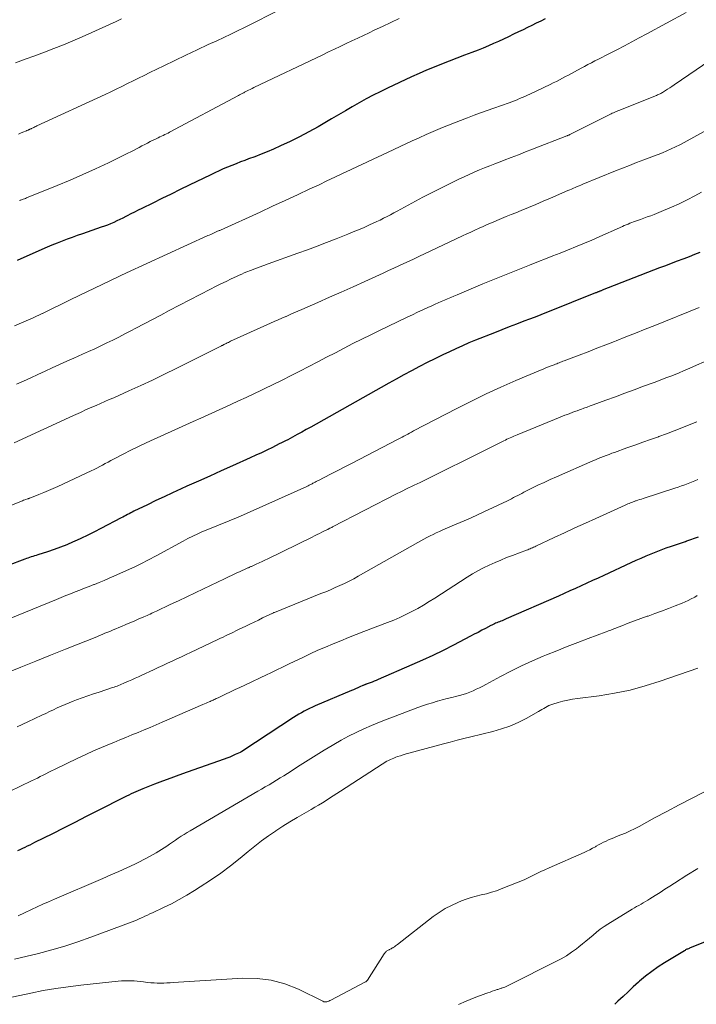
# Model space of a CAD drawing. Units: feet. Extents: x 1920000 to 1925001, y 535000 to 540000.
# Drawn here: x 1921389 to 1921502, y 535706 to 535870 of the extents above; entities that cross this region are included whole.
import ezdxf

# ---------------------------------------------------------------- set-up
doc = ezdxf.new("R2010")
doc.units = ezdxf.units.FT
doc.header["$LTSCALE"] = 100
doc.header["$MEASUREMENT"] = 0
doc.layers.add('CONTOUR INDEX', color=32, linetype='Continuous', lineweight=25)
doc.layers.add('CONTOUR INTERMEDIATE', color=40, linetype='Continuous', lineweight=15)

msp = doc.modelspace()

# ---------------------------------------------------------------- linework, layer by layer
at = {"layer": 'CONTOUR INDEX', "flags": 128}
for points, elevation in [([(1921476.49, 535870.25), (1921475.75, 535869.89), (1921475, 535869.53), (1921474.26, 535869.17), (1921473.52, 535868.81), (1921472.78, 535868.45), (1921472.05, 535868.09), (1921471.21, 535867.69), (1921470.37, 535867.29), (1921469.53, 535866.9), (1921468.69, 535866.51), (1921467.84, 535866.13), (1921466.99, 535865.76), (1921466.13, 535865.4), (1921465.27, 535865.06), (1921464.26, 535864.67), (1921462.99, 535864.18), (1921461.72, 535863.69), (1921460.45, 535863.21), (1921459.18, 535862.72), (1921457.92, 535862.22), (1921456.66, 535861.7), (1921455.41, 535861.16), (1921454.18, 535860.59), (1921450.14, 535858.69), (1921448.94, 535858.11), (1921447.76, 535857.51), (1921446.58, 535856.89), (1921445.42, 535856.24), (1921444.27, 535855.57), (1921443.12, 535854.91), (1921441.96, 535854.24), (1921440.81, 535853.58), (1921438.55, 535852.26), (1921437.01, 535851.4), (1921435.46, 535850.58), (1921433.88, 535849.8), (1921432.28, 535849.06), (1921431.11, 535848.53), (1921430.08, 535848.09), (1921429.05, 535847.66), (1921428.01, 535847.25), (1921426.96, 535846.87), (1921426.3, 535846.63), (1921425.58, 535846.37), (1921424.86, 535846.09), (1921424.15, 535845.81), (1921423.43, 535845.52), (1921422.73, 535845.21), (1921422.02, 535844.9), (1921421.32, 535844.58), (1921420.63, 535844.25), (1921417.05, 535842.49), (1921415.52, 535841.75), (1921414, 535841), (1921412.47, 535840.26), (1921410.95, 535839.51), (1921409.14, 535838.63), (1921408.52, 535838.32), (1921407.9, 535838.01), (1921407.28, 535837.7), (1921406.67, 535837.38), (1921406.43, 535837.25), (1921405.93, 535837), (1921405.43, 535836.75), (1921404.93, 535836.52), (1921404.42, 535836.28), (1921403.91, 535836.06), (1921403.4, 535835.85), (1921402.87, 535835.65), (1921402.35, 535835.47), (1921399.21, 535834.39), (1921398.35, 535834.09), (1921397.5, 535833.79), (1921396.65, 535833.48), (1921395.8, 535833.16), (1921394.96, 535832.83), (1921394.12, 535832.49), (1921393.29, 535832.14), (1921392.45, 535831.78), (1921388.3, 535829.95)], 940), ([(1921502.31, 535831.28), (1921501.42, 535830.9), (1921500.53, 535830.55), (1921499.63, 535830.2), (1921499.49, 535830.15), (1921498.51, 535829.79), (1921497.54, 535829.43), (1921496.57, 535829.06), (1921495.6, 535828.68), (1921486.01, 535824.95), (1921485.92, 535824.92), (1921485.84, 535824.88), (1921485.75, 535824.85), (1921485.67, 535824.81), (1921485.59, 535824.78), (1921485.5, 535824.75), (1921485.42, 535824.71), (1921485.33, 535824.68), (1921485.3, 535824.67), (1921485.2, 535824.63), (1921485.1, 535824.59), (1921485.01, 535824.55), (1921484.91, 535824.51), (1921476.87, 535821.3), (1921476.12, 535821.01), (1921475.37, 535820.71), (1921474.62, 535820.43), (1921473.87, 535820.14), (1921472.92, 535819.78), (1921471.69, 535819.31), (1921470.46, 535818.84), (1921469.24, 535818.36), (1921468.02, 535817.87), (1921464.84, 535816.6), (1921463.75, 535816.15), (1921462.65, 535815.69), (1921461.57, 535815.2), (1921460.49, 535814.7), (1921459.38, 535814.17), (1921458.07, 535813.53), (1921456.76, 535812.88), (1921455.47, 535812.21), (1921454.18, 535811.52), (1921452.9, 535810.82), (1921451.62, 535810.12), (1921450.35, 535809.42), (1921449.07, 535808.71), (1921437.33, 535802.12), (1921436.57, 535801.7), (1921435.82, 535801.28), (1921435.06, 535800.87), (1921434.3, 535800.45), (1921433.48, 535800.01), (1921433.13, 535799.83), (1921432.78, 535799.64), (1921432.43, 535799.46), (1921432.07, 535799.29), (1921430.94, 535798.73), (1921430.02, 535798.28), (1921429.09, 535797.84), (1921428.17, 535797.41), (1921427.23, 535796.98), (1921424.29, 535795.65), (1921422.38, 535794.79), (1921420.48, 535793.93), (1921418.57, 535793.07), (1921416.66, 535792.22), (1921415.67, 535791.78), (1921414.26, 535791.14), (1921412.85, 535790.49), (1921411.45, 535789.83), (1921410.05, 535789.15), (1921407.8, 535788.06), (1921407.53, 535787.92), (1921407.26, 535787.79), (1921407, 535787.65), (1921406.73, 535787.51), (1921406.47, 535787.36), (1921406.21, 535787.22), (1921405.94, 535787.08), (1921405.68, 535786.94), (1921402.3, 535785.17), (1921401.2, 535784.6), (1921400.09, 535784.05), (1921398.96, 535783.52), (1921397.83, 535783.01), (1921397.66, 535782.93), (1921396.6, 535782.48), (1921395.54, 535782.06), (1921394.46, 535781.67), (1921393.38, 535781.3), (1921391.73, 535780.77), (1921391.46, 535780.68), (1921391.19, 535780.59), (1921390.92, 535780.51), (1921390.65, 535780.43), (1921390.38, 535780.34), (1921390.11, 535780.25), (1921389.84, 535780.16), (1921389.57, 535780.06), (1921386.63, 535778.95)], 920), ([(1921502.02, 535783.71), (1921500.11, 535783.04), (1921500.05, 535783.02), (1921499.99, 535783), (1921499.93, 535782.98), (1921499.87, 535782.96), (1921497.51, 535782.17), (1921496.65, 535781.88), (1921495.8, 535781.57), (1921494.95, 535781.24), (1921494.1, 535780.9), (1921493.27, 535780.55), (1921492.43, 535780.19), (1921491.6, 535779.81), (1921490.77, 535779.44), (1921486.28, 535777.35), (1921485.33, 535776.91), (1921484.39, 535776.47), (1921483.44, 535776.04), (1921482.49, 535775.61), (1921481.55, 535775.18), (1921480.6, 535774.75), (1921479.64, 535774.32), (1921478.69, 535773.9), (1921469.99, 535770.07), (1921469.76, 535769.98), (1921469.54, 535769.88), (1921469.31, 535769.79), (1921469.09, 535769.71)], 900), ([(1921469.09, 535769.71), (1921469.07, 535769.7), (1921468.85, 535769.61), (1921468.64, 535769.53), (1921468.42, 535769.44), (1921468.21, 535769.36), (1921468, 535769.26), (1921467.79, 535769.17), (1921467.58, 535769.06), (1921467.38, 535768.96), (1921466.53, 535768.51), (1921465.91, 535768.18), (1921465.28, 535767.84), (1921464.65, 535767.52), (1921464.02, 535767.19), (1921461.15, 535765.7), (1921459.44, 535764.83), (1921457.72, 535763.99), (1921455.98, 535763.19), (1921454.22, 535762.4), (1921448.6, 535759.97), (1921448.26, 535759.83), (1921447.92, 535759.69), (1921447.58, 535759.55), (1921447.24, 535759.42), (1921446.73, 535759.24), (1921446.64, 535759.2), (1921446.55, 535759.17), (1921446.46, 535759.13), (1921446.38, 535759.1), (1921446.29, 535759.06), (1921446.2, 535759.02), (1921446.11, 535758.99), (1921446.02, 535758.95), (1921445.51, 535758.72), (1921445.17, 535758.57), (1921444.82, 535758.42), (1921444.48, 535758.27), (1921444.13, 535758.12), (1921438.08, 535755.56), (1921437.6, 535755.35), (1921437.14, 535755.14), (1921436.68, 535754.91), (1921436.22, 535754.67), (1921435.77, 535754.42), (1921435.32, 535754.16), (1921434.88, 535753.9), (1921434.45, 535753.62), (1921425.97, 535748.07), (1921425.92, 535748.03), (1921425.86, 535748), (1921425.81, 535747.96), (1921425.75, 535747.93), (1921425.69, 535747.89), (1921425.64, 535747.86), (1921425.58, 535747.83), (1921425.52, 535747.8), (1921424.73, 535747.43), (1921424.27, 535747.22), (1921423.81, 535747.02), (1921423.34, 535746.84), (1921422.87, 535746.66), (1921416.7, 535744.5), (1921415.32, 535744.02), (1921413.95, 535743.52), (1921412.58, 535743), (1921411.22, 535742.48), (1921409.29, 535741.72), (1921408.89, 535741.56), (1921408.5, 535741.4), (1921408.11, 535741.23), (1921407.73, 535741.05), (1921407.35, 535740.87), (1921406.96, 535740.68), (1921406.58, 535740.5), (1921406.21, 535740.31), (1921401.71, 535738.02), (1921399.83, 535737.07), (1921397.95, 535736.12), (1921396.06, 535735.17), (1921394.18, 535734.22), (1921391.22, 535732.73), (1921390.82, 535732.53), (1921390.41, 535732.32), (1921390, 535732.12), (1921389.59, 535731.92), (1921389.18, 535731.73), (1921388.77, 535731.53), (1921388.36, 535731.35)], 900), ([(1921504.01, 535716.48), (1921500.61, 535715.11), (1921500.5, 535715.07), (1921500.39, 535715.02), (1921500.27, 535714.97), (1921500.16, 535714.92), (1921500.05, 535714.87), (1921499.94, 535714.81), (1921499.84, 535714.75), (1921499.73, 535714.69), (1921496.42, 535712.68), (1921495.33, 535711.98), (1921494.27, 535711.23), (1921493.25, 535710.44), (1921492.26, 535709.6), (1921492.07, 535709.43), (1921491.2, 535708.65), (1921490.34, 535707.85), (1921489.48, 535707.05), (1921488.64, 535706.24), (1921488.12, 535705.74)], 880)]:
    msp.add_lwpolyline(points, dxfattribs=dict(at, elevation=elevation))
at = {"layer": 'CONTOUR INTERMEDIATE', "flags": 128}
for points, elevation in [([(1921500.04, 535871.31), (1921493.44, 535867.75), (1921492.2, 535867.08), (1921490.96, 535866.42), (1921489.72, 535865.77), (1921488.47, 535865.12), (1921487.13, 535864.43), (1921486.55, 535864.13), (1921485.97, 535863.83), (1921485.38, 535863.53), (1921484.8, 535863.24), (1921484.21, 535862.94), (1921483.63, 535862.64), (1921483.05, 535862.33), (1921482.47, 535862.02), (1921481.37, 535861.43), (1921480.87, 535861.16), (1921480.37, 535860.89), (1921479.87, 535860.62), (1921479.37, 535860.35), (1921478.86, 535860.09), (1921478.35, 535859.83), (1921477.84, 535859.57), (1921477.33, 535859.33), (1921473.94, 535857.71), (1921473.51, 535857.51), (1921473.09, 535857.32), (1921472.65, 535857.13), (1921472.22, 535856.95), (1921471.79, 535856.77), (1921471.35, 535856.6), (1921470.91, 535856.44), (1921470.47, 535856.27), (1921467.9, 535855.36), (1921466.8, 535854.96), (1921465.7, 535854.57), (1921464.61, 535854.17), (1921463.51, 535853.76), (1921463.33, 535853.7), (1921462.33, 535853.32), (1921461.33, 535852.93), (1921460.34, 535852.53), (1921459.36, 535852.12), (1921458.97, 535851.96), (1921457.79, 535851.45), (1921456.62, 535850.94), (1921455.45, 535850.41), (1921454.29, 535849.88), (1921449.19, 535847.5), (1921447.88, 535846.89), (1921446.57, 535846.28), (1921445.26, 535845.66), (1921443.95, 535845.05), (1921442.65, 535844.43), (1921441.34, 535843.81), (1921440.03, 535843.2), (1921438.72, 535842.58), (1921437.19, 535841.87), (1921435.12, 535840.9), (1921433.04, 535839.93), (1921430.96, 535838.98), (1921428.87, 535838.02), (1921422.25, 535835.01), (1921422.13, 535834.96), (1921422.02, 535834.91), (1921421.9, 535834.86), (1921421.78, 535834.81), (1921421.67, 535834.75), (1921421.55, 535834.7), (1921421.44, 535834.65), (1921421.32, 535834.6), (1921421.09, 535834.49), (1921420.86, 535834.39), (1921420.63, 535834.29), (1921420.39, 535834.18), (1921420.16, 535834.08), (1921406.56, 535827.87), (1921406.21, 535827.71), (1921405.86, 535827.55), (1921405.51, 535827.38), (1921405.16, 535827.22), (1921404.81, 535827.05), (1921404.46, 535826.89), (1921404.11, 535826.72), (1921403.76, 535826.55), (1921398.68, 535824.08), (1921397.14, 535823.33), (1921395.61, 535822.59), (1921394.07, 535821.85), (1921392.53, 535821.1), (1921392.48, 535821.08), (1921390.96, 535820.37), (1921389.43, 535819.67), (1921387.88, 535818.99)], 936), ([(1921432.44, 535871.94), (1921426.25, 535868.84), (1921425.11, 535868.27), (1921423.96, 535867.71), (1921422.8, 535867.16), (1921421.65, 535866.62), (1921420.22, 535865.96), (1921418.35, 535865.09), (1921416.49, 535864.22), (1921414.63, 535863.32), (1921412.77, 535862.42), (1921410.44, 535861.29), (1921409.51, 535860.83), (1921408.58, 535860.37), (1921407.65, 535859.91), (1921406.72, 535859.45), (1921405.79, 535858.99), (1921404.86, 535858.53), (1921403.92, 535858.09), (1921402.98, 535857.64), (1921391.61, 535852.38), (1921391.44, 535852.3), (1921391.28, 535852.22), (1921391.11, 535852.15), (1921390.95, 535852.07), (1921390.8, 535852), (1921390.71, 535851.96), (1921390.62, 535851.92), (1921390.53, 535851.88), (1921390.44, 535851.84), (1921390.38, 535851.81), (1921390.32, 535851.78), (1921390.25, 535851.75), (1921390.19, 535851.72), (1921390.12, 535851.7), (1921390.06, 535851.67), (1921389.99, 535851.64), (1921389.93, 535851.61), (1921389.86, 535851.59), (1921389.25, 535851.33), (1921388.88, 535851.18), (1921388.51, 535851.03)], 948), ([(1921405.75, 535870.25), (1921405.4, 535870.09), (1921405.05, 535869.93), (1921404.7, 535869.77), (1921404.34, 535869.6), (1921400.75, 535867.97), (1921399.18, 535867.28), (1921397.61, 535866.6), (1921396.03, 535865.94), (1921394.44, 535865.3), (1921392.85, 535864.69), (1921391.24, 535864.08), (1921389.63, 535863.51), (1921388.01, 535862.95)], 952), ([(1921452.12, 535870.3), (1921450.73, 535869.66), (1921449.33, 535869.01), (1921447.94, 535868.36), (1921447.11, 535867.96), (1921446.14, 535867.51), (1921445.17, 535867.05), (1921444.2, 535866.59), (1921443.23, 535866.13), (1921442.26, 535865.67), (1921441.29, 535865.21), (1921440.32, 535864.74), (1921439.35, 535864.28), (1921427.83, 535858.79), (1921427.53, 535858.64), (1921427.22, 535858.49), (1921426.92, 535858.34), (1921426.62, 535858.19), (1921426.26, 535858.01), (1921426.13, 535857.94), (1921426.01, 535857.88), (1921425.89, 535857.82), (1921425.77, 535857.75), (1921425.65, 535857.69), (1921425.53, 535857.62), (1921425.41, 535857.56), (1921425.29, 535857.49), (1921413.76, 535851.35), (1921413.5, 535851.21), (1921413.23, 535851.08), (1921412.96, 535850.95), (1921412.69, 535850.82), (1921412.42, 535850.69), (1921412.15, 535850.56), (1921411.87, 535850.43), (1921411.61, 535850.3), (1921410.54, 535849.77), (1921410.07, 535849.54), (1921409.6, 535849.3), (1921409.14, 535849.05), (1921408.68, 535848.8), (1921408.22, 535848.55), (1921407.75, 535848.3), (1921407.28, 535848.06), (1921406.81, 535847.83), (1921403.53, 535846.25), (1921401.41, 535845.24), (1921399.28, 535844.27), (1921397.13, 535843.34), (1921394.96, 535842.43), (1921389.85, 535840.36), (1921389.68, 535840.29), (1921389.51, 535840.22), (1921389.33, 535840.16), (1921389.16, 535840.1), (1921389, 535840.04), (1921388.9, 535840.01), (1921388.81, 535839.98), (1921388.71, 535839.95)], 944), ([(1921506.44, 535865.01), (1921498.02, 535859.23), (1921497.66, 535858.99), (1921497.29, 535858.75), (1921496.92, 535858.51), (1921496.55, 535858.28), (1921496.08, 535857.99), (1921495.94, 535857.91), (1921495.8, 535857.83), (1921495.66, 535857.76), (1921495.52, 535857.69), (1921495.37, 535857.62), (1921495.22, 535857.56), (1921495.08, 535857.49), (1921494.93, 535857.43), (1921488.95, 535855.05), (1921488.74, 535854.96), (1921488.53, 535854.88), (1921488.32, 535854.78), (1921488.11, 535854.69), (1921487.9, 535854.59), (1921487.69, 535854.5), (1921487.48, 535854.39), (1921487.27, 535854.29), (1921480.61, 535850.96), (1921480.55, 535850.93), (1921480.48, 535850.9), (1921480.42, 535850.87), (1921480.35, 535850.84), (1921480.29, 535850.81), (1921480.22, 535850.79), (1921480.16, 535850.76), (1921480.09, 535850.73), (1921474.38, 535848.5), (1921473.19, 535848.04), (1921472, 535847.58), (1921470.8, 535847.12), (1921469.61, 535846.66), (1921468.96, 535846.42), (1921468.09, 535846.08), (1921467.22, 535845.74), (1921466.35, 535845.39), (1921465.49, 535845.04), (1921464.63, 535844.67), (1921463.77, 535844.3), (1921462.93, 535843.9), (1921462.08, 535843.5), (1921458.48, 535841.72), (1921457.25, 535841.11), (1921456.03, 535840.48), (1921454.82, 535839.84), (1921453.62, 535839.18), (1921452.35, 535838.48), (1921451.78, 535838.17), (1921451.22, 535837.86), (1921450.65, 535837.56), (1921450.08, 535837.26), (1921449.5, 535836.97), (1921448.92, 535836.68), (1921448.34, 535836.41), (1921447.76, 535836.14), (1921447.13, 535835.86), (1921446.23, 535835.46), (1921445.32, 535835.07), (1921444.41, 535834.69), (1921443.5, 535834.32), (1921441.58, 535833.55), (1921439.98, 535832.93), (1921438.38, 535832.31), (1921436.78, 535831.71), (1921435.17, 535831.13), (1921430.21, 535829.35), (1921429.47, 535829.08), (1921428.73, 535828.81), (1921428, 535828.53), (1921427.26, 535828.25), (1921426.67, 535828.02), (1921426.23, 535827.84), (1921425.8, 535827.66), (1921425.37, 535827.47), (1921424.94, 535827.28), (1921424.05, 535826.86), (1921423.18, 535826.44), (1921422.31, 535826.02), (1921421.45, 535825.59), (1921420.59, 535825.15), (1921413.71, 535821.55), (1921412.31, 535820.82), (1921410.91, 535820.08), (1921409.51, 535819.35), (1921408.11, 535818.61), (1921407.3, 535818.18), (1921406.31, 535817.66), (1921405.3, 535817.15), (1921404.3, 535816.65), (1921403.28, 535816.16), (1921402.27, 535815.68), (1921401.25, 535815.2), (1921400.23, 535814.74), (1921399.2, 535814.27), (1921397.77, 535813.64), (1921396.57, 535813.09), (1921395.36, 535812.55), (1921394.17, 535812), (1921392.97, 535811.45), (1921391.77, 535810.89), (1921390.57, 535810.35), (1921389.37, 535809.8), (1921388.17, 535809.27)], 932), ([(1921503.45, 535851.7), (1921499.68, 535849.63), (1921498.98, 535849.25), (1921498.27, 535848.89), (1921497.54, 535848.55), (1921496.82, 535848.23), (1921496.08, 535847.92), (1921495.34, 535847.62), (1921494.59, 535847.33), (1921493.85, 535847.04), (1921492.96, 535846.71), (1921491.76, 535846.27), (1921490.57, 535845.81), (1921489.39, 535845.34), (1921488.21, 535844.87), (1921482.77, 535842.65), (1921482.45, 535842.52), (1921482.14, 535842.39), (1921481.83, 535842.26), (1921481.51, 535842.13), (1921481.2, 535841.99), (1921480.89, 535841.86), (1921480.58, 535841.72), (1921480.27, 535841.59), (1921477.35, 535840.33), (1921476.13, 535839.81), (1921474.9, 535839.29), (1921473.68, 535838.77), (1921472.45, 535838.26), (1921471.57, 535837.9), (1921470.78, 535837.58), (1921469.99, 535837.25), (1921469.19, 535836.92), (1921468.4, 535836.59), (1921468.2, 535836.5), (1921467.51, 535836.21), (1921466.81, 535835.91), (1921466.12, 535835.61), (1921465.44, 535835.3), (1921464.75, 535834.99), (1921464.07, 535834.68), (1921463.38, 535834.36), (1921462.7, 535834.04), (1921456.33, 535831.03), (1921455.48, 535830.62), (1921454.62, 535830.22), (1921453.76, 535829.82), (1921452.9, 535829.42), (1921452.04, 535829.02), (1921451.18, 535828.62), (1921450.31, 535828.23), (1921449.45, 535827.83), (1921446.35, 535826.42), (1921444.39, 535825.54), (1921442.43, 535824.66), (1921440.47, 535823.78), (1921438.5, 535822.92), (1921435.86, 535821.75), (1921435.2, 535821.46), (1921434.53, 535821.18), (1921433.87, 535820.89), (1921433.21, 535820.6), (1921433.17, 535820.58), (1921432.53, 535820.3), (1921431.89, 535820.02), (1921431.25, 535819.74), (1921430.61, 535819.45), (1921423.95, 535816.43), (1921423.76, 535816.35), (1921423.57, 535816.26), (1921423.38, 535816.17), (1921423.2, 535816.08), (1921423, 535815.97), (1921422.91, 535815.93), (1921422.83, 535815.89), (1921422.74, 535815.84), (1921422.66, 535815.8), (1921422.57, 535815.75), (1921422.49, 535815.71), (1921422.4, 535815.67), (1921422.32, 535815.62), (1921414.85, 535811.88), (1921412.89, 535810.92), (1921410.92, 535809.97), (1921408.94, 535809.05), (1921406.95, 535808.14), (1921404.42, 535807.02), (1921403.69, 535806.69), (1921402.95, 535806.37), (1921402.22, 535806.05), (1921401.48, 535805.73), (1921400.77, 535805.42), (1921400.39, 535805.26), (1921400.01, 535805.09), (1921399.62, 535804.91), (1921399.24, 535804.73), (1921398.86, 535804.56), (1921398.48, 535804.38), (1921398.1, 535804.2), (1921397.72, 535804.03), (1921387.81, 535799.46)], 928), ([(1921502.6, 535841.34), (1921501.47, 535840.73), (1921500.18, 535840.05), (1921498.88, 535839.41), (1921497.56, 535838.82), (1921496.23, 535838.26), (1921494.66, 535837.62), (1921494.1, 535837.4), (1921493.53, 535837.19), (1921492.96, 535836.98), (1921492.39, 535836.78), (1921491.89, 535836.6), (1921491.57, 535836.49), (1921491.25, 535836.38), (1921490.94, 535836.26), (1921490.63, 535836.13), (1921490.32, 535836.01), (1921490.01, 535835.88), (1921489.7, 535835.74), (1921489.39, 535835.61), (1921485.09, 535833.69), (1921484.68, 535833.51), (1921484.28, 535833.33), (1921483.87, 535833.15), (1921483.46, 535832.97), (1921483.05, 535832.8), (1921482.64, 535832.63), (1921482.23, 535832.46), (1921481.81, 535832.29), (1921480.21, 535831.66), (1921478.99, 535831.17), (1921477.77, 535830.69), (1921476.56, 535830.21), (1921475.34, 535829.73), (1921473.87, 535829.15), (1921471.92, 535828.38), (1921469.97, 535827.6), (1921468.03, 535826.81), (1921466.09, 535826.01), (1921461.76, 535824.2), (1921461.23, 535823.98), (1921460.7, 535823.76), (1921460.18, 535823.53), (1921459.65, 535823.31), (1921459.13, 535823.08), (1921458.61, 535822.84), (1921458.09, 535822.61), (1921457.56, 535822.38), (1921456.89, 535822.07), (1921456.03, 535821.68), (1921455.17, 535821.28), (1921454.31, 535820.88), (1921453.46, 535820.48), (1921450.32, 535818.98), (1921448.82, 535818.26), (1921447.34, 535817.54), (1921445.86, 535816.79), (1921444.38, 535816.04), (1921442.91, 535815.28), (1921441.44, 535814.52), (1921439.97, 535813.76), (1921438.5, 535813), (1921435.52, 535811.47), (1921434.04, 535810.71), (1921432.55, 535809.96), (1921431.06, 535809.23), (1921429.56, 535808.5), (1921429.1, 535808.28), (1921427.82, 535807.67), (1921426.55, 535807.07), (1921425.27, 535806.47), (1921423.98, 535805.88), (1921423.88, 535805.83), (1921422.65, 535805.27), (1921421.42, 535804.71), (1921420.18, 535804.14), (1921418.95, 535803.58), (1921417.71, 535803.02), (1921416.48, 535802.46), (1921415.24, 535801.91), (1921414.01, 535801.35), (1921411.17, 535800.07), (1921409.87, 535799.48), (1921408.57, 535798.87), (1921407.29, 535798.24), (1921406.02, 535797.59), (1921404.41, 535796.77), (1921403.95, 535796.52), (1921403.48, 535796.28), (1921403.01, 535796.02), (1921402.55, 535795.77), (1921402.09, 535795.52), (1921401.62, 535795.27), (1921401.15, 535795.04), (1921400.67, 535794.81), (1921395.1, 535792.2), (1921394.32, 535791.84), (1921393.53, 535791.5), (1921392.74, 535791.17), (1921391.94, 535790.85), (1921390.43, 535790.27), (1921390.38, 535790.25), (1921390.33, 535790.23), (1921390.29, 535790.21), (1921390.24, 535790.2), (1921390.19, 535790.18), (1921390.14, 535790.16), (1921390.09, 535790.15), (1921390.04, 535790.13), (1921389.76, 535790.03), (1921389.57, 535789.96), (1921389.37, 535789.89), (1921389.19, 535789.82), (1921389, 535789.74), (1921376.97, 535784.87)], 924), ([(1921502.21, 535822.08), (1921494.8, 535819.08), (1921493.19, 535818.44), (1921491.58, 535817.79), (1921489.97, 535817.16), (1921488.36, 535816.52), (1921488.07, 535816.41), (1921486.6, 535815.84), (1921485.13, 535815.26), (1921483.66, 535814.7), (1921482.18, 535814.14), (1921479.65, 535813.17), (1921479.44, 535813.09), (1921479.23, 535813.01), (1921479.03, 535812.93), (1921478.82, 535812.85), (1921478.62, 535812.77), (1921478.41, 535812.69), (1921478.2, 535812.61), (1921478, 535812.53), (1921477.5, 535812.34), (1921477.04, 535812.16), (1921476.59, 535811.98), (1921476.13, 535811.79), (1921475.68, 535811.6), (1921471.57, 535809.87), (1921469.09, 535808.78), (1921466.61, 535807.65), (1921464.17, 535806.46), (1921461.74, 535805.24), (1921454.48, 535801.46), (1921454.16, 535801.29), (1921453.85, 535801.12), (1921453.53, 535800.95), (1921453.21, 535800.78), (1921452.9, 535800.61), (1921452.58, 535800.44), (1921452.26, 535800.27), (1921451.95, 535800.11), (1921445.42, 535796.71), (1921444.23, 535796.09), (1921443.03, 535795.47), (1921441.84, 535794.85), (1921440.64, 535794.24), (1921438.65, 535793.22), (1921438.45, 535793.11), (1921438.25, 535793.01), (1921438.05, 535792.9), (1921437.85, 535792.8), (1921437.7, 535792.73), (1921437.57, 535792.66), (1921437.44, 535792.59), (1921437.31, 535792.53), (1921437.18, 535792.46), (1921437.05, 535792.4), (1921436.92, 535792.33), (1921436.79, 535792.27), (1921436.66, 535792.21), (1921425.08, 535787.03), (1921424.4, 535786.74), (1921423.72, 535786.45), (1921423.03, 535786.17), (1921422.34, 535785.91), (1921421.65, 535785.64), (1921420.96, 535785.37), (1921420.28, 535785.09), (1921419.6, 535784.8), (1921419.28, 535784.67), (1921418.45, 535784.29), (1921417.63, 535783.91), (1921416.81, 535783.5), (1921416.01, 535783.07), (1921411.52, 535780.63), (1921411.09, 535780.39), (1921410.67, 535780.16), (1921410.24, 535779.94), (1921409.81, 535779.71), (1921409.38, 535779.49), (1921408.95, 535779.27), (1921408.51, 535779.06), (1921408.07, 535778.86), (1921404.47, 535777.24), (1921403.66, 535776.88), (1921402.84, 535776.52), (1921402.02, 535776.18), (1921401.19, 535775.85), (1921401.09, 535775.81), (1921400.31, 535775.5), (1921399.53, 535775.2), (1921398.75, 535774.89), (1921397.97, 535774.58), (1921397.19, 535774.28), (1921396.41, 535773.97), (1921395.63, 535773.65), (1921394.86, 535773.34), (1921386.96, 535770.11)], 916), ([(1921504.56, 535813.7), (1921500.24, 535811.77), (1921499.56, 535811.48), (1921498.87, 535811.18), (1921498.18, 535810.9), (1921497.49, 535810.63), (1921496.79, 535810.37), (1921496.1, 535810.1), (1921495.4, 535809.84), (1921494.7, 535809.58), (1921492.92, 535808.92), (1921491.34, 535808.34), (1921489.77, 535807.76), (1921488.2, 535807.18), (1921486.62, 535806.6), (1921484.51, 535805.83), (1921483.99, 535805.64), (1921483.48, 535805.45), (1921482.96, 535805.26), (1921482.44, 535805.07), (1921482.21, 535804.99), (1921481.8, 535804.84), (1921481.4, 535804.69), (1921480.99, 535804.54), (1921480.59, 535804.39), (1921480.19, 535804.24), (1921479.78, 535804.08), (1921479.38, 535803.92), (1921478.98, 535803.76), (1921471.79, 535800.81), (1921471.51, 535800.69), (1921471.23, 535800.57), (1921470.94, 535800.45), (1921470.66, 535800.33), (1921470.38, 535800.2), (1921470.1, 535800.07), (1921469.83, 535799.93), (1921469.55, 535799.8), (1921469.22, 535799.63), (1921468.78, 535799.41), (1921468.33, 535799.19), (1921467.89, 535798.97), (1921467.45, 535798.75), (1921455.58, 535792.88), (1921455.1, 535792.64), (1921454.63, 535792.41), (1921454.15, 535792.18), (1921453.67, 535791.95), (1921453.2, 535791.72), (1921452.72, 535791.48), (1921452.25, 535791.24), (1921451.78, 535791), (1921440.99, 535785.46), (1921440.83, 535785.37), (1921440.67, 535785.29), (1921440.51, 535785.21), (1921440.35, 535785.12), (1921440.29, 535785.1), (1921440.16, 535785.03), (1921440.02, 535784.96), (1921439.89, 535784.89), (1921439.75, 535784.82), (1921439.2, 535784.56), (1921438.79, 535784.35), (1921438.38, 535784.15), (1921437.97, 535783.95), (1921437.56, 535783.75), (1921430.18, 535780.14), (1921429.69, 535779.9), (1921429.2, 535779.67), (1921428.7, 535779.44), (1921428.21, 535779.21), (1921427.42, 535778.85), (1921427.32, 535778.81), (1921427.22, 535778.76), (1921427.12, 535778.72), (1921427.02, 535778.68), (1921426.92, 535778.63), (1921426.82, 535778.59), (1921426.72, 535778.55), (1921426.62, 535778.5), (1921425.52, 535778), (1921424.87, 535777.7), (1921424.22, 535777.4), (1921423.57, 535777.09), (1921422.93, 535776.79), (1921419.4, 535775.11), (1921418.01, 535774.45), (1921416.61, 535773.79), (1921415.22, 535773.13), (1921413.83, 535772.47), (1921411.56, 535771.39), (1921411.3, 535771.27), (1921411.04, 535771.15), (1921410.78, 535771.02), (1921410.52, 535770.9), (1921410.26, 535770.78), (1921409.99, 535770.67), (1921409.73, 535770.55), (1921409.46, 535770.44), (1921408.52, 535770.03), (1921407.82, 535769.73), (1921407.13, 535769.43), (1921406.43, 535769.14), (1921405.74, 535768.84), (1921405.26, 535768.64), (1921404.8, 535768.44), (1921404.35, 535768.25), (1921403.89, 535768.06), (1921403.43, 535767.87), (1921402.97, 535767.68), (1921402.51, 535767.5), (1921402.05, 535767.31), (1921401.59, 535767.12), (1921396.37, 535765.03), (1921393.89, 535764.04), (1921391.41, 535763.04), (1921388.93, 535762.03), (1921386.45, 535761.02)], 912), ([(1921501.82, 535802.98), (1921500.55, 535802.47), (1921499.29, 535801.97), (1921498.02, 535801.47), (1921496.74, 535801), (1921495.46, 535800.53), (1921495.4, 535800.51), (1921494.08, 535800.04), (1921492.77, 535799.57), (1921491.45, 535799.1), (1921490.14, 535798.63), (1921488.06, 535797.89), (1921487.6, 535797.73), (1921487.14, 535797.56), (1921486.68, 535797.39), (1921486.23, 535797.21), (1921485.78, 535797.03), (1921485.33, 535796.85), (1921484.88, 535796.66), (1921484.43, 535796.46), (1921478.35, 535793.81), (1921477.32, 535793.35), (1921476.29, 535792.88), (1921475.27, 535792.39), (1921474.25, 535791.89), (1921472.92, 535791.23), (1921472.58, 535791.05), (1921472.23, 535790.88), (1921471.89, 535790.69), (1921471.55, 535790.51), (1921471.21, 535790.33), (1921470.87, 535790.15), (1921470.53, 535789.98), (1921470.18, 535789.81), (1921466.25, 535787.95), (1921464.93, 535787.35), (1921463.62, 535786.75), (1921462.29, 535786.17), (1921460.96, 535785.6), (1921459.37, 535784.93), (1921458.83, 535784.69), (1921458.3, 535784.45), (1921457.78, 535784.2), (1921457.25, 535783.94), (1921456.73, 535783.67), (1921456.22, 535783.4), (1921455.71, 535783.12), (1921455.2, 535782.83), (1921445.27, 535777.22), (1921444.51, 535776.8), (1921443.75, 535776.4), (1921442.98, 535776.02), (1921442.2, 535775.66), (1921441.41, 535775.31), (1921440.62, 535774.96), (1921439.83, 535774.63), (1921439.03, 535774.3), (1921431.29, 535771.18), (1921431.19, 535771.14), (1921431.09, 535771.1), (1921430.99, 535771.06), (1921430.89, 535771.01), (1921430.79, 535770.96), (1921430.7, 535770.92), (1921430.61, 535770.88), (1921430.52, 535770.84), (1921429.29, 535770.24), (1921428.59, 535769.89), (1921427.89, 535769.55), (1921427.18, 535769.21), (1921426.48, 535768.87), (1921425.27, 535768.29), (1921424.84, 535768.09), (1921424.41, 535767.88), (1921423.98, 535767.67), (1921423.55, 535767.47), (1921423.12, 535767.26), (1921422.69, 535767.06), (1921422.26, 535766.85), (1921421.83, 535766.65), (1921417.27, 535764.49), (1921416.5, 535764.12), (1921415.73, 535763.76), (1921414.95, 535763.4), (1921414.18, 535763.04), (1921413.41, 535762.69), (1921412.63, 535762.33), (1921411.86, 535761.97), (1921411.09, 535761.61), (1921409.1, 535760.69), (1921408.54, 535760.44), (1921407.99, 535760.18), (1921407.43, 535759.92), (1921406.87, 535759.67), (1921406.24, 535759.39), (1921405.99, 535759.28), (1921405.75, 535759.17), (1921405.5, 535759.07), (1921405.25, 535758.97), (1921405, 535758.87), (1921404.75, 535758.78), (1921404.49, 535758.69), (1921404.24, 535758.61), (1921401.99, 535757.87), (1921401.04, 535757.55), (1921400.09, 535757.23), (1921399.14, 535756.89), (1921398.19, 535756.55), (1921397.65, 535756.35), (1921396.98, 535756.09), (1921396.32, 535755.82), (1921395.66, 535755.53), (1921395.01, 535755.23), (1921394.36, 535754.93), (1921393.72, 535754.62), (1921393.07, 535754.31), (1921392.42, 535754.01), (1921390.1, 535752.91), (1921388.28, 535752.08)], 908), ([(1921502, 535793.34), (1921501.45, 535793.12), (1921500.91, 535792.9), (1921500.37, 535792.69), (1921499.82, 535792.49), (1921499.27, 535792.29), (1921498.71, 535792.1), (1921498.16, 535791.91), (1921492.83, 535790.19), (1921492.54, 535790.1), (1921492.26, 535790), (1921491.98, 535789.91), (1921491.7, 535789.82), (1921491.59, 535789.78), (1921491.37, 535789.7), (1921491.15, 535789.62), (1921490.93, 535789.54), (1921490.71, 535789.45), (1921490.49, 535789.36), (1921490.27, 535789.27), (1921490.06, 535789.17), (1921489.84, 535789.08), (1921484.93, 535786.86), (1921483.19, 535786.07), (1921481.45, 535785.28), (1921479.72, 535784.48), (1921477.99, 535783.67), (1921474.92, 535782.23), (1921474.73, 535782.14), (1921474.54, 535782.05), (1921474.34, 535781.96), (1921474.15, 535781.88), (1921473.96, 535781.79), (1921473.76, 535781.71), (1921473.56, 535781.63), (1921473.36, 535781.56), (1921471.04, 535780.69), (1921470.05, 535780.32), (1921469.08, 535779.92), (1921468.11, 535779.51), (1921467.14, 535779.08), (1921466.19, 535778.62), (1921465.26, 535778.13), (1921464.35, 535777.6), (1921463.45, 535777.05), (1921458.05, 535773.56), (1921457.11, 535772.97), (1921456.16, 535772.39), (1921455.19, 535771.84), (1921454.22, 535771.3), (1921453.23, 535770.8), (1921452.22, 535770.32), (1921451.2, 535769.88), (1921450.17, 535769.46), (1921446.21, 535767.96), (1921444.91, 535767.47), (1921443.63, 535766.97), (1921442.34, 535766.45), (1921441.06, 535765.93), (1921439.78, 535765.39), (1921438.52, 535764.84), (1921437.26, 535764.26), (1921436.01, 535763.66), (1921433.74, 535762.56), (1921433.28, 535762.34), (1921432.83, 535762.12), (1921432.37, 535761.89), (1921431.91, 535761.67), (1921431.46, 535761.45), (1921431, 535761.23), (1921430.54, 535761.01), (1921430.08, 535760.8), (1921426.3, 535759.03), (1921425.5, 535758.65), (1921424.71, 535758.28), (1921423.91, 535757.9), (1921423.12, 535757.53), (1921421.86, 535756.93), (1921421.69, 535756.85), (1921421.52, 535756.77), (1921421.36, 535756.69), (1921421.19, 535756.62), (1921421.03, 535756.54), (1921420.86, 535756.46), (1921420.69, 535756.39), (1921420.52, 535756.31), (1921420.35, 535756.23), (1921420.09, 535756.12), (1921419.84, 535756.01), (1921419.58, 535755.89), (1921419.32, 535755.78), (1921412.53, 535752.83), (1921411.52, 535752.39), (1921410.51, 535751.96), (1921409.5, 535751.54), (1921408.49, 535751.12), (1921407.47, 535750.71), (1921406.45, 535750.29), (1921405.44, 535749.88), (1921404.42, 535749.47), (1921403.75, 535749.2), (1921402.41, 535748.64), (1921401.07, 535748.06), (1921399.75, 535747.46), (1921398.43, 535746.83), (1921394.54, 535744.95), (1921394.06, 535744.71), (1921393.58, 535744.48), (1921393.1, 535744.24), (1921392.63, 535743.99), (1921392.15, 535743.75), (1921391.68, 535743.51), (1921391.2, 535743.27), (1921390.72, 535743.04), (1921383.31, 535739.5)], 904), ([(1921501.89, 535773.97), (1921501.47, 535773.74), (1921501.36, 535773.67), (1921500.87, 535773.41), (1921500.38, 535773.17), (1921499.88, 535772.94), (1921499.38, 535772.73), (1921498.17, 535772.25), (1921497.05, 535771.82), (1921495.93, 535771.39), (1921494.81, 535770.98), (1921493.68, 535770.57), (1921493.54, 535770.52), (1921492.47, 535770.13), (1921491.41, 535769.74), (1921490.35, 535769.35), (1921489.29, 535768.94), (1921487.67, 535768.32), (1921487.43, 535768.22), (1921487.18, 535768.13), (1921486.94, 535768.04), (1921486.69, 535767.95), (1921483.67, 535766.82), (1921481.92, 535766.15), (1921480.17, 535765.47), (1921478.43, 535764.78), (1921476.7, 535764.07), (1921476.16, 535763.85), (1921474.34, 535763.06), (1921472.54, 535762.24), (1921470.77, 535761.36), (1921469.01, 535760.45), (1921466.57, 535759.13), (1921466.05, 535758.86), (1921465.52, 535758.59), (1921464.98, 535758.33), (1921464.44, 535758.08), (1921463.89, 535757.85), (1921463.34, 535757.64), (1921462.77, 535757.46), (1921462.2, 535757.3), (1921461.73, 535757.19), (1921460.92, 535756.99), (1921460.11, 535756.78), (1921459.3, 535756.56), (1921458.5, 535756.35), (1921458.46, 535756.34), (1921457.64, 535756.1), (1921456.82, 535755.85), (1921456.01, 535755.57), (1921455.21, 535755.28), (1921451.42, 535753.87), (1921450.1, 535753.36), (1921448.79, 535752.84), (1921447.48, 535752.29), (1921446.19, 535751.72), (1921444.91, 535751.12), (1921443.64, 535750.49), (1921442.4, 535749.82), (1921441.17, 535749.12), (1921440.9, 535748.96), (1921439.56, 535748.15), (1921438.22, 535747.34), (1921436.89, 535746.5), (1921435.56, 535745.66), (1921433.44, 535744.3), (1921432.83, 535743.91), (1921432.22, 535743.53), (1921431.6, 535743.15), (1921430.98, 535742.78), (1921430.36, 535742.41), (1921429.74, 535742.05), (1921429.12, 535741.68), (1921428.49, 535741.32), (1921417.19, 535734.72), (1921416.68, 535734.42), (1921416.19, 535734.11), (1921415.7, 535733.8), (1921415.21, 535733.47), (1921414.73, 535733.14), (1921414.24, 535732.82), (1921413.76, 535732.49), (1921413.27, 535732.17), (1921412.41, 535731.61), (1921411.49, 535731.03), (1921410.54, 535730.47), (1921409.58, 535729.96), (1921408.6, 535729.47), (1921407.93, 535729.15), (1921406.6, 535728.53), (1921405.27, 535727.92), (1921403.93, 535727.33), (1921402.59, 535726.74), (1921394.51, 535723.28), (1921393.55, 535722.86), (1921392.6, 535722.44), (1921391.66, 535722.01), (1921390.71, 535721.57), (1921389.55, 535721.03), (1921389.19, 535720.86), (1921388.83, 535720.68), (1921388.47, 535720.51)], 896), ([(1921501.96, 535761.85), (1921495.71, 535759.67), (1921493.19, 535758.89), (1921490.65, 535758.2), (1921488.08, 535757.68), (1921485.47, 535757.27), (1921481.86, 535756.81), (1921481.05, 535756.69), (1921480.25, 535756.54), (1921479.45, 535756.35), (1921478.66, 535756.14), (1921477.74, 535755.86), (1921477.42, 535755.75), (1921477.11, 535755.62), (1921476.81, 535755.47), (1921476.51, 535755.3), (1921476.23, 535755.12), (1921475.94, 535754.95), (1921475.64, 535754.78), (1921475.35, 535754.61), (1921473.3, 535753.48), (1921471.96, 535752.8), (1921470.59, 535752.2), (1921469.17, 535751.71), (1921467.73, 535751.3), (1921464.04, 535750.39), (1921462.9, 535750.11), (1921461.76, 535749.82), (1921460.62, 535749.52), (1921459.48, 535749.22), (1921453.71, 535747.68), (1921453.24, 535747.55), (1921452.77, 535747.41), (1921452.3, 535747.25), (1921451.84, 535747.09), (1921451.52, 535746.98), (1921451.22, 535746.86), (1921450.92, 535746.74), (1921450.63, 535746.61), (1921450.34, 535746.47), (1921450.06, 535746.33), (1921449.78, 535746.17), (1921449.51, 535746.01), (1921449.24, 535745.84), (1921442.3, 535741.31), (1921441.7, 535740.91), (1921441.1, 535740.52), (1921440.49, 535740.14), (1921439.88, 535739.75), (1921439.27, 535739.37), (1921438.65, 535739), (1921438.03, 535738.63), (1921437.41, 535738.27), (1921436.25, 535737.61), (1921435.05, 535736.91), (1921433.86, 535736.19), (1921432.69, 535735.46), (1921431.52, 535734.7), (1921431.45, 535734.66), (1921430.27, 535733.85), (1921429.11, 535733.01), (1921427.98, 535732.14), (1921426.86, 535731.25), (1921425.53, 535730.14), (1921423.93, 535728.86), (1921422.29, 535727.63), (1921420.61, 535726.46), (1921418.89, 535725.33), (1921417.92, 535724.72), (1921416.65, 535723.96), (1921415.37, 535723.22), (1921414.06, 535722.54), (1921412.73, 535721.89), (1921410.88, 535721.02), (1921410.46, 535720.83), (1921410.05, 535720.63), (1921409.63, 535720.44), (1921409.21, 535720.24), (1921408.78, 535720.05), (1921408.36, 535719.87), (1921407.93, 535719.7), (1921407.5, 535719.53), (1921400.58, 535716.94), (1921398.43, 535716.18), (1921396.26, 535715.47), (1921394.07, 535714.83), (1921391.86, 535714.25), (1921387.85, 535713.26)], 892), ([(1921502.97, 535741.16), (1921500.9, 535740.1), (1921498.84, 535739.04), (1921496.79, 535737.95), (1921494.75, 535736.85), (1921492.17, 535735.44), (1921491.41, 535735.05), (1921490.65, 535734.68), (1921489.87, 535734.33), (1921489.09, 535734.01), (1921488.37, 535733.73), (1921487.94, 535733.55), (1921487.51, 535733.37), (1921487.08, 535733.18), (1921486.66, 535732.99), (1921486.24, 535732.79), (1921485.82, 535732.57), (1921485.41, 535732.35), (1921485.01, 535732.12), (1921484.88, 535732.05), (1921484.41, 535731.79), (1921483.94, 535731.54), (1921483.45, 535731.31), (1921482.97, 535731.08), (1921477.13, 535728.51), (1921476.45, 535728.2), (1921475.78, 535727.89), (1921475.11, 535727.56), (1921474.44, 535727.23), (1921473.77, 535726.9), (1921473.1, 535726.58), (1921472.41, 535726.29), (1921471.72, 535726.01), (1921469.15, 535725.01), (1921468.33, 535724.71), (1921467.5, 535724.44), (1921466.66, 535724.21), (1921465.81, 535724.01), (1921464.96, 535723.81), (1921464.12, 535723.57), (1921463.3, 535723.3), (1921462.48, 535722.99), (1921461.89, 535722.75), (1921460.81, 535722.26), (1921459.76, 535721.72), (1921458.76, 535721.08), (1921457.8, 535720.4), (1921451.82, 535715.74), (1921451.65, 535715.61), (1921451.48, 535715.48), (1921451.3, 535715.36), (1921451.12, 535715.24), (1921451.03, 535715.18), (1921450.89, 535715.1), (1921450.75, 535715.02), (1921450.6, 535714.94), (1921450.46, 535714.87), (1921450.4, 535714.85), (1921450.28, 535714.79), (1921450.17, 535714.72), (1921450.06, 535714.65), (1921449.96, 535714.57), (1921449.86, 535714.48), (1921449.77, 535714.39), (1921449.69, 535714.29), (1921449.61, 535714.18), (1921446.81, 535709.78), (1921446.78, 535709.73), (1921446.74, 535709.68), (1921446.7, 535709.64), (1921446.66, 535709.6), (1921446.62, 535709.56), (1921446.57, 535709.53), (1921446.52, 535709.5), (1921446.47, 535709.47), (1921440.66, 535706.43), (1921440.5, 535706.36), (1921440.34, 535706.29), (1921440.17, 535706.23), (1921440, 535706.17), (1921439.83, 535706.15), (1921439.66, 535706.14), (1921439.5, 535706.18), (1921439.34, 535706.24), (1921435.26, 535708.25), (1921433.03, 535709.14), (1921430.74, 535709.79), (1921428.38, 535710.07), (1921425.98, 535710.11), (1921414.38, 535709.37), (1921413.85, 535709.34), (1921413.31, 535709.31), (1921412.77, 535709.29), (1921412.23, 535709.28), (1921411.7, 535709.29), (1921411.16, 535709.31), (1921410.63, 535709.35), (1921410.09, 535709.4), (1921409.39, 535709.49), (1921408.87, 535709.55), (1921408.34, 535709.6), (1921407.82, 535709.64), (1921407.29, 535709.67), (1921406.77, 535709.68), (1921406.24, 535709.67), (1921405.72, 535709.64), (1921405.19, 535709.6), (1921398.91, 535708.93), (1921396.82, 535708.68), (1921394.74, 535708.38), (1921392.67, 535708.03), (1921390.6, 535707.62), (1921386.64, 535706.79)], 888), ([(1921501.99, 535728.43), (1921500.14, 535727.29), (1921498.09, 535725.98), (1921497.28, 535725.46), (1921496.47, 535724.94), (1921495.66, 535724.43), (1921494.86, 535723.91), (1921493.96, 535723.33), (1921493.6, 535723.11), (1921493.24, 535722.89), (1921492.87, 535722.67), (1921492.5, 535722.46), (1921492.13, 535722.26), (1921491.76, 535722.05), (1921491.39, 535721.83), (1921491.03, 535721.61), (1921486.95, 535719.13), (1921486.31, 535718.71), (1921485.67, 535718.27), (1921485.06, 535717.8), (1921484.47, 535717.31), (1921483.88, 535716.8), (1921483.29, 535716.3), (1921482.69, 535715.82), (1921482.08, 535715.34), (1921481.69, 535715.03), (1921480.87, 535714.43), (1921480.03, 535713.86), (1921479.16, 535713.34), (1921478.26, 535712.86), (1921470.66, 535709.02), (1921470.43, 535708.91), (1921470.2, 535708.8), (1921469.97, 535708.71), (1921469.73, 535708.62), (1921469.51, 535708.54), (1921469.38, 535708.49), (1921469.25, 535708.45), (1921469.12, 535708.41), (1921468.99, 535708.36), (1921468.86, 535708.32), (1921468.73, 535708.28), (1921468.59, 535708.23), (1921468.46, 535708.19), (1921468, 535708.03), (1921467.64, 535707.91), (1921467.28, 535707.79), (1921466.92, 535707.66), (1921466.56, 535707.53), (1921464.61, 535706.8), (1921463.29, 535706.27), (1921462, 535705.69)], 884)]:
    msp.add_lwpolyline(points, dxfattribs=dict(at, elevation=elevation))

doc.saveas('drawing.dxf')
